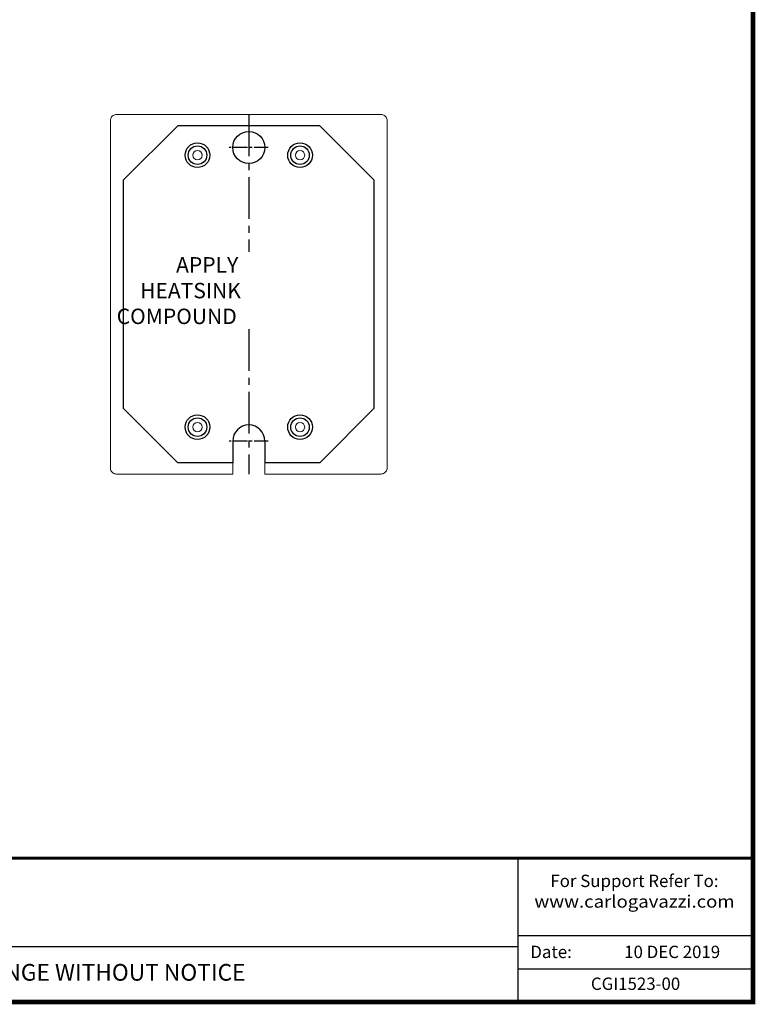
# Model space of a CAD drawing. Units: millimetres. Extents: x -382 to 0, y 0 to 284.
# Drawn here: x -119 to 0, y 0 to 159 of the extents above; entities that cross this region are included whole.
import ezdxf

# ---------------------------------------------------------------- set-up
doc = ezdxf.new("R2010")
doc.units = ezdxf.units.MM
doc.header["$LTSCALE"] = 3
doc.linetypes.add('CENTER2', pattern=[1.125, 0.75, -0.125, 0.125, -0.125])
doc.layers.add('0-CL', color=3, linetype='CENTER2')
doc.layers.add('0-DIM', color=3, linetype='Continuous')
doc.styles.add('Arail wf1', font='ARIAL.TTF')
doc.styles.add('ROMANS', font='romans.shx', dxfattribs={"width": 0.85})

# ---------------------------------------------------------------- blocks, each defined once
blk = doc.blocks.new('CGI1523-00')
at = {"linetype": 'Continuous', "lineweight": 0}
for p, q in [((-60.19833253, 143.6), (-102.98266258, 143.6)), ((-103.99049755, 142.07856481), (-103.99049755, 86.75856481)), ((-103.98257704, 142.60005853), (-103.98257704, 86.41841827)), ((-59.19841807, 86.41841827), (-59.19841807, 142.60005853)), ((-59.19049755, 142.07856481), (-59.19049755, 86.75856481)), ((-84.19049755, 90.7592384), (-84.19049755, 87.0092384)), ((-78.99049755, 87.0092384), (-78.99049755, 90.7592384)), ((-84.19049755, 87.0092384), (-84.19049755, 85.91847681)), ((-78.99049755, 87.0092384), (-78.99049755, 85.91847681)), ((-84.19049755, 85.41847681), (-102.98266258, 85.41847681)), ((-84.19049755, 85.41847681), (-84.19049755, 85.91847681)), ((-78.99049755, 85.41847681), (-78.99049755, 85.91847681)), ((-60.19833253, 85.41847681), (-78.99049755, 85.41847681))]:
    blk.add_line(p, q, dxfattribs=at)
for p, q in [((-93.09049755, 141.7592384), (-101.84049755, 133.0092384)), ((-81.59049755, 141.7592384), (-93.09049755, 141.7592384)), ((-70.09049755, 141.7592384), (-81.59049755, 141.7592384)), ((-70.09049755, 141.7592384), (-61.34049755, 133.0092384)), ((-101.84049755, 96.0092384), (-101.84049755, 133.0092384)), ((-61.34049755, 133.0092384), (-61.34049755, 96.0092384)), ((-93.09049755, 87.2592384), (-101.84049755, 96.0092384)), ((-70.09049755, 87.2592384), (-61.34049755, 96.0092384)), ((-84.19049755, 90.7592384), (-84.19049755, 87.2592384)), ((-78.99049755, 90.7592384), (-78.99049755, 87.2592384)), ((-84.19049755, 87.2592384), (-93.09049755, 87.2592384)), ((-70.09049755, 87.2592384), (-78.99049755, 87.2592384)), ((-38, 0), (-38, 23.25)), ((-38, 10.76), (0, 10.76)), ((-354, 9), (-38, 9)), ((-38, 5.38), (0, 5.38))]:
    blk.add_line(p, q)
at = {"const_width": 0.76}
blk.add_lwpolyline([(0, 0), (0, 284), (-382, 284), (-382, 0)], close=True, dxfattribs=at)
at = {"const_width": 0.5}
blk.add_lwpolyline([(-382, 23.25), (0, 23.25)], dxfattribs=at)
at = {"linetype": 'Continuous', "lineweight": 0}
for centre, radius in [((-81.59049755, 138.2592384), 2.6), ((-89.89049755, 137.0092384), 0.75), ((-73.29049755, 137.0092384), 0.75), ((-89.89049755, 93.0092384), 0.75), ((-73.29049755, 93.0092384), 0.75)]:
    blk.add_circle(centre, radius, dxfattribs=at)
for centre, radius in [((-81.59049755, 138.2592384), 2.6), ((-89.89049755, 137.0092384), 2), ((-73.29049755, 137.0092384), 2), ((-89.89049755, 137.0092384), 1.5), ((-73.29049755, 137.0092384), 1.5), ((-89.89049755, 93.0092384), 2), ((-89.89049755, 93.0092384), 1.5), ((-73.29049755, 93.0092384), 2), ((-73.29049755, 93.0092384), 1.5)]:
    blk.add_circle(centre, radius)
for centre, radius, start, end in [((-102.85049755, 142.07856481), 1.14, 173.242071182, 180), ((-60.33049755, 142.07856481), 1.14, 0, 6.757928818), ((-81.59049755, 90.7592384), 2.6, 0, 180), ((-102.85049755, 86.75856481), 1.14, 180, 186.7579288178), ((-60.33049755, 86.75856481), 1.14, 353.2420711822, 0)]:
    blk.add_arc(centre, radius, start, end, dxfattribs=at)
blk.add_arc((-81.59049755, 90.7592384), 2.6, 0, 180)
for points, knots in [([(-103.98257704, 142.60005853), (-103.98257704, 142.70816823), (-103.96458343, 142.8176711), (-103.89601574, 143.020662), (-103.84520141, 143.11693221), (-103.71743427, 143.28654971), (-103.63887674, 143.36199568), (-103.46419739, 143.48283376), (-103.36590318, 143.52973241), (-103.17308342, 143.58626381), (-103.07740192, 143.6), (-102.98266258, 143.6)], [0, 0, 0, 0, 0.3243290866, 0.3243290866, 0.6427764052, 0.6427764052, 0.9613933097, 0.9613933097, 1.2799831504, 1.2799831504, 1.564201188, 1.564201188, 1.564201188, 1.564201188]), ([(-60.19833253, 143.6), (-60.0902316, 143.6), (-59.98073765, 143.58200781), (-59.77776257, 143.51344588), (-59.68149963, 143.46263583), (-59.51189087, 143.33487843), (-59.43644725, 143.25632581), (-59.31560688, 143.0816534), (-59.26870504, 142.98336055), (-59.21215937, 142.79052241), (-59.19841807, 142.69481915), (-59.19841807, 142.60005853)], [0, 0, 0, 0, 0.3243027827, 0.3243027827, 0.6427259314, 0.6427259314, 0.9613284763, 0.9613284763, 1.2799194732, 1.2799194732, 1.5642013223, 1.5642013223, 1.5642013223, 1.5642013223]), ([(-102.98266258, 85.41847681), (-103.09076351, 85.41847681), (-103.20025745, 85.43646899), (-103.40323254, 85.50503092), (-103.49949548, 85.55584097), (-103.66910424, 85.68359837), (-103.74454786, 85.76215099), (-103.86538823, 85.9368234), (-103.91229007, 86.03511625), (-103.96883574, 86.2279544), (-103.98257704, 86.32365766), (-103.98257704, 86.41841827)], [0, 0, 0, 0, 0.3243027827, 0.3243027827, 0.6427259314, 0.6427259314, 0.9613284763, 0.9613284763, 1.2799194732, 1.2799194732, 1.5642013223, 1.5642013223, 1.5642013223, 1.5642013223]), ([(-59.19841807, 86.41841827), (-59.19841807, 86.31030858), (-59.21641167, 86.20080571), (-59.28497937, 85.99781481), (-59.3357937, 85.90154459), (-59.46356084, 85.7319271), (-59.54211837, 85.65648112), (-59.71679771, 85.53564304), (-59.81509193, 85.4887444), (-60.00791169, 85.432213), (-60.10359319, 85.41847681), (-60.19833253, 85.41847681)], [0, 0, 0, 0, 0.3243290866, 0.3243290866, 0.6427764052, 0.6427764052, 0.9613933097, 0.9613933097, 1.2799831504, 1.2799831504, 1.564201188, 1.564201188, 1.564201188, 1.564201188])]:
    blk.add_open_spline(points, degree=3, knots=knots, dxfattribs=at)
at = {"layer": '0-CL', "ltscale": 3}
for p, q in [((-81.59049755, 143.6), (-81.59049755, 121.35312908)), ((-81.59049755, 108.85312908), (-81.59049755, 85.41847681))]:
    blk.add_line(p, q, dxfattribs=at)
at = {"layer": '0-CL'}
for p, q in [((-78.44049755, 138.2592384), (-84.74049755, 138.2592384)), ((-78.44049755, 90.7592384), (-84.74049755, 90.7592384))]:
    blk.add_line(p, q, dxfattribs=at)
at = {"style": 'Arail wf1'}
for s, insert, char_height, width, attachment_point in [('{\\fArial|b1|i0|c0|p34;\\T1.1;For Support Refer To:}\\P{\\W1.1;www.carlogavazzi.com\\H1.8483x; }', (-19.17715509, 20.59274216), 2, 33.7033130323, 2), ('Date:', (-36.02881161, 9.10274216), 2, 9.5695175493, 1), ('10 DEC 2019', (-5.30758785, 9.10274216), 2, 26.7356295641, 3), ('THIS DRAWING IS PROVIDED FOR REFERENCE ONLY AND IS SUBJECT TO CHANGE WITHOUT NOTICE', (-167, 6.14392906), 2.7, 197.027099463, 2), ('CGI1523-00', (-19, 2.69), 2, 26.7356295641, 5)]:
    blk.add_mtext(s, dxfattribs=dict(at, insert=insert, char_height=char_height, width=width, attachment_point=attachment_point))
at = {"layer": '0-DIM', "insert": (-81.59049755, 109.68646241), "char_height": 2.5, "attachment_point": 7, "style": 'ROMANS'}
blk.add_mtext('\\A1;\\pi-4.7054;APPLY\\P\\pi-7.0327;HEATSINK\\P\\pi-8.5506;COMPOUND', dxfattribs=at)

msp = doc.modelspace()

# ---------------------------------------------------------------- block references
msp.add_blockref('CGI1523-00', (0, 0))

doc.saveas('drawing.dxf')
